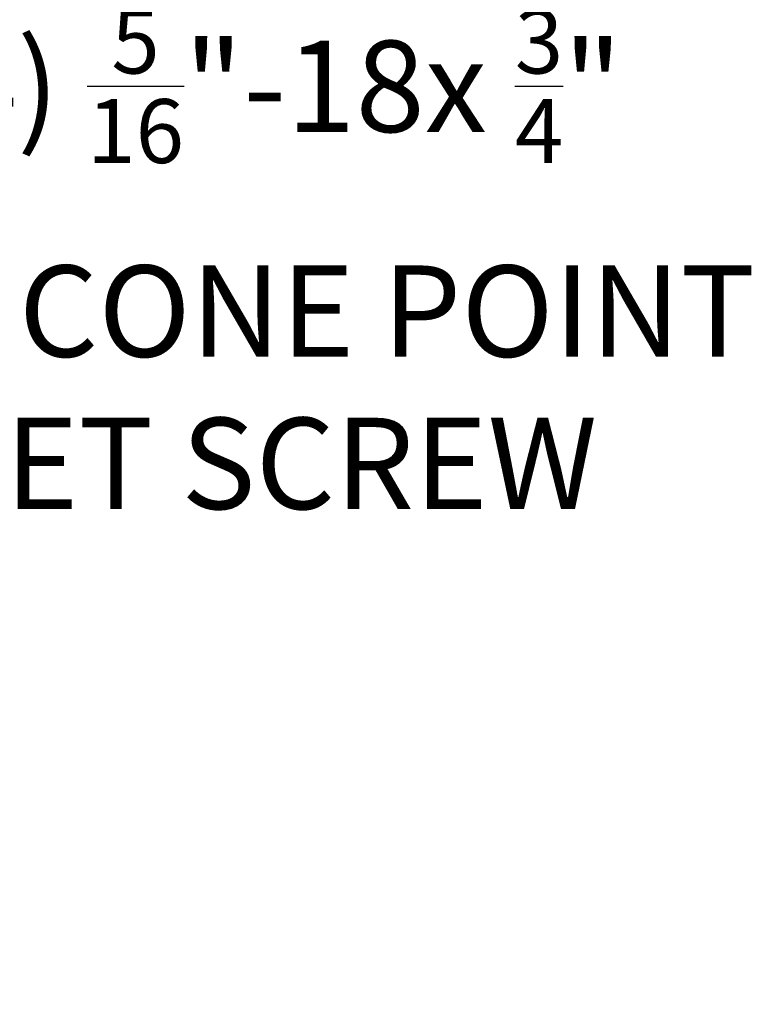
# Model space of a CAD drawing. Extents: x -37 to 70, y -14 to 54.
# Drawn here: x 61 to 67, y 1 to 9 of the extents above; entities that cross this region are included whole.
import ezdxf

# ---------------------------------------------------------------- set-up
doc = ezdxf.new("R2010")
doc.units = 0
doc.header["$MEASUREMENT"] = 0
doc.layers.get('DEFPOINTS').update_dxf_attribs({"linetype": 'CONTINUOUS'})
doc.layers.add('Text', color=7, linetype='CONTINUOUS')
doc.styles.add('ROMAND', font='romand.shx', dxfattribs={"oblique": 15})
doc.dimstyles.new('ROMAND', dxfattribs={"dimscale": 6, "dimtxt": 0.125, "dimasz": 0.125, "dimexe": 0.0625, "dimexo": 0.0625, "dimgap": 0.09, "dimtad": 0, "dimtih": 1, "dimtoh": 1, "dimdec": 3, "dimzin": 0, "dimdsep": 46, "dimlunit": 4, "dimtxsty": 'ROMAND', "dimcen": 0, "dimadec": 0, "dimazin": 0, "dimtfac": 1, "dimtdec": 3, "dimtofl": 0, "dimtmove": 0, "dimatfit": 3, "dimfxl": 0, "dimtolj": 1, "dimtzin": 0, "dimarcsym": 0})

# ---------------------------------------------------------------- blocks, each defined once
blk = doc.blocks.new('*D28')
at = {"layer": 'DEFPOINTS', "color": 0}
for p in [(55.6789, 6.913), (55.9642, 6.913)]:
    blk.add_point(p, dxfattribs=at)
at = {"layer": 'Text', "color": 0, "lineweight": -2}
blk.add_line((57.4642, 6.913), (56.7142, 6.913), dxfattribs=at)
at = {"layer": 'Text', "color": 0}
blk.add_solid([(56.7142, 7.038), (56.7142, 6.788), (55.9642, 6.913)], dxfattribs=at)
at = {"layer": 'Text', "color": 0, "insert": (62.9654, 6.913), "char_height": 0.75, "attachment_point": 5, "style": 'ROMAND'}
blk.add_mtext('\\A1;(4) \\A1;{\\H0.7x;\\S5/16;}"-18x {\\H0.7x;\\S3/4;}" \\PS.S. CONE POINT\\PSET SCREW', dxfattribs=at)
blk = doc.blocks.new('*D25')
at = {"layer": 'DEFPOINTS', "color": 0}
for p in [(52.9226, -2.4095), (53.2079, -2.4095)]:
    blk.add_point(p, dxfattribs=at)
at = {"layer": 'Text', "color": 0, "lineweight": -2}
blk.add_line((54.7079, -2.4095), (53.9579, -2.4095), dxfattribs=at)
at = {"layer": 'Text', "color": 0}
blk.add_solid([(53.9579, -2.2845), (53.9579, -2.5345), (53.2079, -2.4095)], dxfattribs=at)
at = {"layer": 'Text', "color": 0, "insert": (59.8341, -2.4095), "char_height": 0.75, "attachment_point": 5, "style": 'ROMAND'}
blk.add_mtext('\\A1;(4) \\A1;{\\H0.7x;\\S5/16;}"-18x {\\H0.7x;\\S3/4;}" \\PS.S. CUP POINT\\PSET SCREW', dxfattribs=at)

msp = doc.modelspace()

# ---------------------------------------------------------------- dimensions: what is measured, and where the dimension line sits
at = {"layer": 'Text'}
dim = msp.add_diameter_dim_2p(p1=(55.6789, 6.913), p2=(55.9642, 6.913), text='(4) \\A1;{\\H0.7x;\\S5/16;}"-18x {\\H0.7x;\\S3/4;}" \\PS.S. CONE POINT\\PSET SCREW', dimstyle='ROMAND', dxfattribs=at)
dim.commit()
dim.dimension.update_dxf_attribs({"geometry": '*D28', "text_midpoint": (62.9654, 6.913)})
dim = msp.add_diameter_dim_2p(p1=(52.9226, -2.4095), p2=(53.2079, -2.4095), text='(4) \\A1;{\\H0.7x;\\S5/16;}"-18x {\\H0.7x;\\S3/4;}" \\PS.S. CUP POINT\\PSET SCREW', dimstyle='ROMAND', override={"dimscale": 6}, dxfattribs=at)
dim.commit()
dim.dimension.update_dxf_attribs({"geometry": '*D25', "text_midpoint": (59.8341, -2.4095)})

doc.saveas('drawing.dxf')
